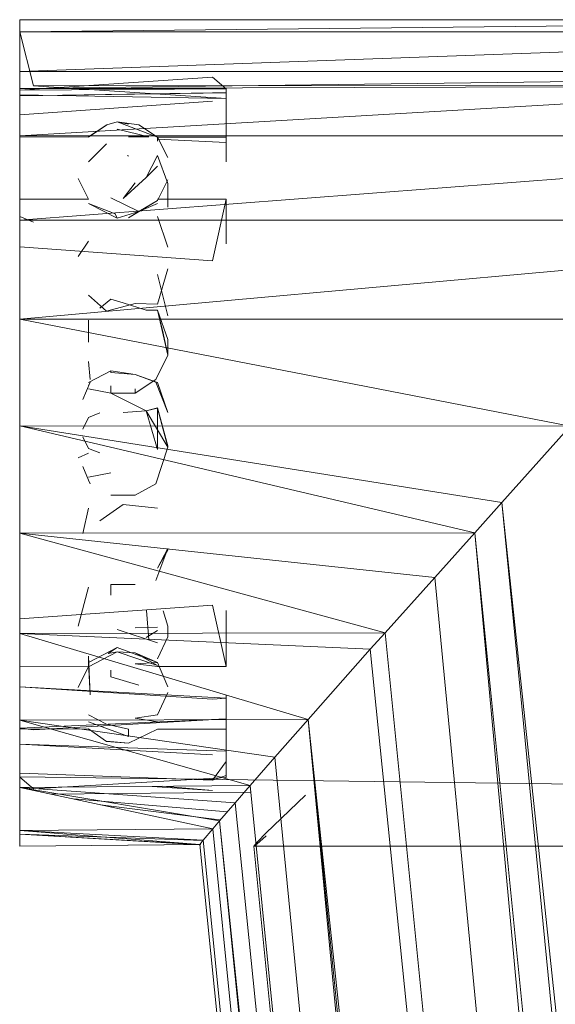
# Model space of a CAD drawing. Units: inches. Extents: x 0 to 6720, y 0 to 4752.
# Drawn here: x 5425 to 5464, y 3128 to 3198 of the extents above; entities that cross this region are included whole.
import ezdxf

# ---------------------------------------------------------------- set-up
doc = ezdxf.new("R2010")
doc.units = ezdxf.units.IN
doc.header["$MEASUREMENT"] = 0

msp = doc.modelspace()

# ---------------------------------------------------------------- linework, layer by layer
at = {"lineweight": 9}
for p, q in [((5425.129, 3197.014), (5425.129, 3198.156)), ((5425.129, 3198.156), (5504.194, 3198.156)), ((5425.129, 3198.156), (5425.129, 3197.276)), ((5504.194, 3198.156), (5425.129, 3197.276)), ((5425.129, 3193.217), (5425.129, 3197.276)), ((5426.129, 3193.421), (5425.129, 3197.276)), ((5425.129, 3197.276), (5425.129, 3194.437)), ((5425.129, 3197.276), (5504.194, 3197.276)), ((5504.194, 3197.276), (5425.129, 3194.437)), ((5425.129, 3190.285), (5425.129, 3194.437)), ((5425.129, 3194.437), (5425.129, 3189.83)), ((5425.129, 3194.437), (5504.194, 3194.437)), ((5504.194, 3194.437), (5425.129, 3189.83)), ((5425.129, 3193.217), (5504.194, 3194.203)), ((5425.129, 3193.11), (5438.965, 3194.04)), ((5439.942, 3193.194), (5438.965, 3194.04)), ((5425.129, 3193.217), (5504.194, 3193.44)), ((5425.129, 3193.079), (5425.129, 3193.217)), ((5425.129, 3193.11), (5425.129, 3193.217)), ((5425.129, 3193.217), (5425.129, 3192.074)), ((5425.129, 3193.217), (5439.942, 3193.194)), ((5425.129, 3193.11), (5439.942, 3193.194)), ((5426.129, 3193.421), (5504.194, 3193.44)), ((5439.942, 3192.493), (5426.129, 3193.421)), ((5439.942, 3193.179), (5439.942, 3193.194)), ((5439.942, 3193.194), (5439.942, 3192.965)), ((5439.942, 3192.918), (5439.942, 3193.179)), ((5425.129, 3192.76), (5425.129, 3193.11)), ((5425.129, 3193.079), (5425.129, 3192.696)), ((5425.129, 3192.696), (5439.942, 3192.918)), ((5425.129, 3192.696), (5438.965, 3192.908)), ((5425.129, 3192.167), (5425.129, 3192.76)), ((5425.129, 3192.76), (5439.942, 3192.493)), ((5439.942, 3192.918), (5438.965, 3192.908)), ((5439.942, 3192.965), (5439.942, 3192.493)), ((5439.942, 3192.415), (5439.942, 3192.918)), ((5439.942, 3191.782), (5439.942, 3192.493)), ((5425.129, 3191.339), (5438.965, 3192.321)), ((5425.129, 3191.339), (5425.129, 3192.167)), ((5439.942, 3191.782), (5439.942, 3190.839)), ((5425.129, 3190.285), (5425.129, 3191.339)), ((5430.059, 3189.746), (5431.384, 3190.624)), ((5430.059, 3189.746), (5431.384, 3190.624)), ((5430.059, 3189.727), (5431.384, 3190.624)), ((5431.384, 3190.624), (5432.129, 3190.823)), ((5435.012, 3189.727), (5432.129, 3190.823)), ((5432.129, 3190.823), (5433.687, 3190.606)), ((5432.129, 3190.823), (5432.942, 3190.655)), ((5435.012, 3189.727), (5433.687, 3190.606)), ((5439.942, 3190.839), (5439.942, 3189.675)), ((5425.129, 3189.83), (5425.129, 3183.77)), ((5425.129, 3189.83), (5504.194, 3189.83)), ((5504.194, 3189.83), (5425.129, 3183.77)), ((5425.129, 3189.736), (5430.059, 3189.746)), ((5425.129, 3189.638), (5425.129, 3189.736)), ((5425.129, 3189.736), (5425.129, 3189.336)), ((5425.129, 3189.046), (5425.129, 3189.638)), ((5434.408, 3189.752), (5432.129, 3190.294)), ((5434.408, 3189.752), (5432.942, 3189.751)), ((5435.012, 3189.727), (5439.942, 3189.736)), ((5435.012, 3189.727), (5435.756, 3188.267)), ((5435.012, 3189.447), (5435.012, 3189.689)), ((5439.942, 3189.638), (5439.942, 3189.736)), ((5439.942, 3189.736), (5439.942, 3189.336)), ((5439.942, 3189.046), (5439.942, 3189.638)), ((5425.129, 3187.971), (5425.129, 3189.046)), ((5430.059, 3187.951), (5431.361, 3189.246)), ((5435.012, 3189.585), (5439.942, 3189.336)), ((5439.942, 3187.971), (5439.942, 3189.046)), ((5432.942, 3188.371), (5432.871, 3188.411)), ((5435.012, 3188.413), (5434.198, 3186.834)), ((5435.012, 3188.413), (5435.756, 3186.411)), ((5435.012, 3187.659), (5434.198, 3186.834)), ((5432.547, 3185.34), (5434.198, 3186.834)), ((5430.059, 3185.271), (5429.315, 3186.774)), ((5433.408, 3186.446), (5432.547, 3185.34)), ((5435.012, 3185.19), (5435.756, 3186.674)), ((5435.756, 3186.411), (5435.756, 3184.702)), ((5433.687, 3184.386), (5431.663, 3185.374)), ((5433.687, 3184.401), (5431.663, 3185.374)), ((5425.129, 3185.272), (5430.059, 3185.274)), ((5425.129, 3185.217), (5425.129, 3185.272)), ((5425.129, 3185.272), (5425.129, 3184.818)), ((5430.059, 3184.966), (5431.989, 3184.231)), ((5430.059, 3184.966), (5432.129, 3183.909)), ((5435.012, 3185.19), (5432.942, 3183.953)), ((5435.012, 3185.19), (5433.687, 3184.401)), ((5435.012, 3184.966), (5433.687, 3184.401)), ((5435.012, 3185.271), (5439.942, 3185.272)), ((5439.942, 3185.272), (5438.965, 3180.864)), ((5439.942, 3185.217), (5439.942, 3185.272)), ((5439.942, 3185.272), (5439.942, 3184.818)), ((5439.942, 3184.654), (5439.942, 3185.217)), ((5425.129, 3184.038), (5426.129, 3183.625)), ((5431.989, 3184.231), (5432.129, 3183.909)), ((5433.687, 3184.401), (5432.129, 3183.909)), ((5432.942, 3183.953), (5433.687, 3184.386)), ((5435.012, 3184.05), (5435.756, 3181.829)), ((5439.942, 3183.601), (5439.942, 3184.654)), ((5425.129, 3176.67), (5425.129, 3183.77)), ((5425.129, 3176.67), (5504.194, 3183.77)), ((5425.129, 3183.77), (5504.194, 3183.77)), ((5439.942, 3182.089), (5439.942, 3183.601)), ((5425.129, 3181.728), (5425.129, 3181.852)), ((5425.129, 3181.728), (5425.129, 3181.852)), ((5425.129, 3181.852), (5438.965, 3180.864)), ((5430.059, 3182.267), (5429.315, 3181.178)), ((5425.129, 3181.728), (5425.129, 3181.357)), ((5435.012, 3177.747), (5435.756, 3180.296)), ((5435.012, 3179.876), (5435.756, 3176.921)), ((5430.059, 3178.387), (5431.361, 3177.258)), ((5431.663, 3178.118), (5430.873, 3177.455)), ((5431.361, 3177.258), (5433.408, 3177.797)), ((5431.663, 3178.118), (5432.547, 3177.842)), ((5434.198, 3177.311), (5432.547, 3177.842)), ((5435.012, 3177.747), (5433.408, 3177.797)), ((5435.012, 3177.322), (5434.198, 3177.311)), ((5435.012, 3177.322), (5435.756, 3175.22)), ((5435.012, 3177.322), (5435.756, 3174.095)), ((5435.012, 3177.322), (5435.431, 3175.675)), ((5425.129, 3169.015), (5425.129, 3176.67)), ((5464.638, 3168.989), (5425.129, 3176.67)), ((5425.129, 3176.67), (5504.194, 3176.67)), ((5430.059, 3176.607), (5430.059, 3175.024)), ((5435.756, 3174.095), (5435.431, 3175.675)), ((5435.756, 3175.22), (5435.756, 3174.095)), ((5435.756, 3174.095), (5434.896, 3172.337)), ((5430.059, 3173.634), (5430.175, 3172.337)), ((5430.059, 3172.14), (5431.663, 3172.972)), ((5431.663, 3172.972), (5431.663, 3172.858)), ((5431.663, 3172.972), (5433.408, 3172.703)), ((5431.663, 3172.858), (5433.408, 3172.703)), ((5435.012, 3172.14), (5433.408, 3172.703)), ((5433.408, 3172.703), (5434.896, 3172.163)), ((5430.175, 3172.163), (5429.664, 3170.906)), ((5430.059, 3171.903), (5430.175, 3172.163)), ((5433.408, 3171.357), (5434.896, 3172.337)), ((5435.756, 3169.976), (5434.896, 3172.163)), ((5435.012, 3172.14), (5435.756, 3169.976)), ((5430.059, 3171.672), (5431.663, 3171.357)), ((5431.663, 3171.888), (5431.663, 3171.357)), ((5433.408, 3171.357), (5431.663, 3171.357)), ((5431.663, 3171.357), (5434.198, 3170.092)), ((5433.408, 3171.357), (5433.408, 3171.687)), ((5430.059, 3169.628), (5430.873, 3169.943)), ((5434.198, 3170.092), (5432.547, 3169.978)), ((5435.012, 3170.309), (5434.198, 3170.092)), ((5435.012, 3170.286), (5434.198, 3170.092)), ((5435.012, 3167.329), (5434.198, 3170.092)), ((5435.756, 3167.49), (5434.198, 3170.092)), ((5435.012, 3170.309), (5435.012, 3167.329)), ((5435.012, 3170.309), (5435.756, 3167.59)), ((5435.012, 3170.286), (5435.756, 3167.49)), ((5430.059, 3169.628), (5429.664, 3168.788)), ((5425.129, 3161.325), (5425.129, 3169.015)), ((5457.778, 3161.357), (5425.129, 3169.015)), ((5425.129, 3169.015), (5459.732, 3163.527)), ((5425.129, 3169.015), (5464.638, 3168.989)), ((5459.732, 3163.527), (5464.638, 3168.989)), ((5425.129, 3167.735), (5425.129, 3168.005)), ((5430.059, 3167.392), (5429.664, 3168.232)), ((5430.059, 3167.058), (5429.315, 3166.728)), ((5430.059, 3167.392), (5430.873, 3167.077)), ((5435.756, 3167.49), (5434.896, 3164.857)), ((5435.756, 3167.59), (5435.756, 3167.49)), ((5430.059, 3165.117), (5429.664, 3166.114)), ((5430.059, 3165.347), (5431.663, 3165.662)), ((5430.059, 3165.117), (5430.175, 3164.857)), ((5433.408, 3164.048), (5434.896, 3164.857)), ((5431.663, 3164.048), (5433.408, 3164.048)), ((5457.778, 3161.357), (5459.732, 3163.527)), ((5459.732, 3163.527), (5557.661, 2240.285)), ((5459.732, 3163.527), (5549.987, 2240.285)), ((5430.059, 3163.126), (5429.664, 3161.296)), ((5432.547, 3163.374), (5430.873, 3162.211)), ((5435.012, 3163.126), (5432.547, 3163.374)), ((5425.129, 3161.325), (5457.778, 3161.357)), ((5457.778, 3161.357), (5454.918, 3158.153)), ((5457.778, 3161.357), (5542.844, 2240.285)), ((5457.778, 3161.357), (5549.986, 2240.285)), ((5425.129, 3161.325), (5425.129, 3154.124)), ((5425.129, 3161.325), (5451.36, 3154.168)), ((5425.129, 3161.325), (5454.918, 3158.153)), ((5435.756, 3160.216), (5434.896, 3157.933)), ((5435.012, 3158.813), (5435.756, 3160.216)), ((5435.012, 3158.813), (5435.756, 3160.099)), ((5435.756, 3160.099), (5435.756, 3160.216)), ((5451.36, 3154.168), (5454.918, 3158.153)), ((5454.918, 3158.153), (5542.843, 2240.285)), ((5430.059, 3157.445), (5429.315, 3154.651)), ((5431.663, 3156.887), (5431.663, 3157.629)), ((5433.408, 3157.629), (5431.663, 3157.629)), ((5425.129, 3156.271), (5425.129, 3155.778)), ((5425.129, 3155.167), (5438.965, 3156.156)), ((5425.129, 3155.778), (5425.129, 3154.124)), ((5434.408, 3153.661), (5434.223, 3155.778)), ((5435.756, 3154.651), (5435.431, 3155.746)), ((5439.942, 3151.748), (5438.965, 3156.156)), ((5439.942, 3154.567), (5439.942, 3155.778)), ((5425.129, 3155.662), (5425.129, 3155.292)), ((5425.129, 3155.292), (5425.129, 3155.167)), ((5425.129, 3155.167), (5425.129, 3155.292)), ((5435.012, 3153.45), (5432.129, 3154.415)), ((5435.012, 3154.57), (5433.408, 3154.525)), ((5435.012, 3154.343), (5434.198, 3153.83)), ((5435.756, 3153.889), (5435.756, 3154.651)), ((5439.942, 3153.151), (5439.942, 3154.567)), ((5451.36, 3154.168), (5425.129, 3154.124)), ((5425.129, 3154.124), (5425.129, 3147.904)), ((5450.29, 3152.991), (5425.129, 3154.124)), ((5425.129, 3154.124), (5445.825, 3147.952)), ((5435.012, 3152.316), (5435.756, 3153.889)), ((5450.29, 3152.991), (5451.36, 3154.168)), ((5451.36, 3154.168), (5542.842, 2240.285)), ((5430.059, 3152.054), (5432.129, 3153.111)), ((5431.477, 3152.693), (5432.129, 3153.111)), ((5435.012, 3152.054), (5432.129, 3153.111)), ((5439.942, 3152.201), (5439.942, 3153.151)), ((5450.29, 3152.991), (5445.825, 3147.952)), ((5450.29, 3152.991), (5542.842, 2240.285)), ((5425.129, 3152.366), (5425.129, 3151.803)), ((5425.129, 3151.748), (5425.129, 3152.201)), ((5430.059, 3151.746), (5432.129, 3152.821)), ((5430.059, 3152.509), (5430.059, 3152.009)), ((5430.059, 3152.509), (5430.175, 3149.725)), ((5431.477, 3152.693), (5432.129, 3152.821)), ((5431.477, 3152.693), (5432.129, 3152.821)), ((5435.012, 3151.83), (5432.129, 3152.821)), ((5433.408, 3152.738), (5432.129, 3152.821)), ((5435.012, 3151.83), (5433.408, 3152.738)), ((5435.012, 3152.054), (5433.408, 3152.738)), ((5439.942, 3152.366), (5439.942, 3151.803)), ((5439.942, 3151.748), (5439.942, 3152.201)), ((5425.129, 3151.803), (5425.129, 3151.748)), ((5425.129, 3151.748), (5430.059, 3151.746)), ((5430.059, 3151.749), (5429.315, 3150.245)), ((5430.059, 3152.009), (5430.175, 3149.725)), ((5431.663, 3151.496), (5431.663, 3151.007)), ((5435.012, 3152.054), (5433.408, 3151.957)), ((5435.012, 3151.766), (5433.408, 3151.957)), ((5435.012, 3152.054), (5435.756, 3150.305)), ((5435.012, 3151.766), (5439.942, 3151.748)), ((5439.942, 3151.803), (5439.942, 3151.748)), ((5433.687, 3150.411), (5431.663, 3151.007)), ((5425.129, 3150.29), (5439.942, 3149.481)), ((5425.129, 3150.29), (5438.965, 3149.411)), ((5435.012, 3148.284), (5435.756, 3149.905)), ((5439.942, 3149.481), (5438.965, 3149.411)), ((5439.942, 3149.684), (5439.942, 3148.185)), ((5425.129, 3148.067), (5425.129, 3149.192)), ((5439.942, 3148.067), (5439.942, 3149.192)), ((5425.129, 3147.422), (5425.129, 3148.067)), ((5425.129, 3147.345), (5439.942, 3148.006)), ((5425.129, 3147.904), (5445.825, 3147.952)), ((5439.942, 3148.006), (5426.129, 3147.212)), ((5430.059, 3148.284), (5431.361, 3147.622)), ((5435.012, 3148.284), (5433.408, 3148.06)), ((5435.012, 3147.778), (5433.408, 3148.06)), ((5439.942, 3146.887), (5439.942, 3148.185)), ((5439.942, 3147.422), (5439.942, 3148.067)), ((5445.825, 3147.952), (5443.43, 3145.254)), ((5445.825, 3147.952), (5531.966, 2240.285)), ((5445.825, 3147.952), (5536.672, 2240.285)), ((5445.825, 3147.952), (5542.841, 2240.285)), ((5425.129, 3147.904), (5425.129, 3143.089)), ((5425.129, 3147.904), (5441.663, 3143.215)), ((5425.129, 3147.904), (5443.43, 3145.254)), ((5425.129, 3147.617), (5425.129, 3147.271)), ((5425.129, 3146.318), (5425.129, 3147.51)), ((5425.129, 3144.605), (5425.129, 3147.51)), ((5425.129, 3147.271), (5425.129, 3147.422)), ((5425.129, 3147.345), (5426.129, 3147.212)), ((5430.059, 3147.288), (5425.129, 3147.271)), ((5430.059, 3147.778), (5432.942, 3146.726)), ((5430.059, 3147.288), (5431.361, 3146.385)), ((5432.942, 3147.269), (5431.361, 3147.622)), ((5435.012, 3147.274), (5432.942, 3146.265)), ((5432.942, 3146.726), (5432.942, 3147.269)), ((5439.942, 3147.271), (5435.012, 3147.274)), ((5439.942, 3147.271), (5439.942, 3147.617)), ((5439.942, 3147.271), (5439.942, 3147.422)), ((5439.942, 3146.887), (5439.942, 3145.804)), ((5425.129, 3145.346), (5425.129, 3146.318)), ((5425.129, 3146.18), (5439.942, 3145.68)), ((5425.129, 3146.18), (5438.965, 3145.425)), ((5432.942, 3146.265), (5431.361, 3146.414)), ((5432.942, 3146.265), (5431.361, 3146.385)), ((5432.942, 3146.265), (5431.361, 3146.385)), ((5425.129, 3145.346), (5425.129, 3144.605)), ((5439.942, 3145.804), (5439.942, 3144.946)), ((5441.663, 3143.215), (5443.43, 3145.254)), ((5443.43, 3145.254), (5531.965, 2240.285)), ((5425.129, 3143.841), (5425.129, 3144.605)), ((5425.129, 3144.102), (5425.129, 3144.605)), ((5425.129, 3143.841), (5425.129, 3144.527)), ((5425.129, 3144.527), (5425.129, 3144.055)), ((5439.942, 3144.946), (5438.965, 3143.615)), ((5439.942, 3144.323), (5439.942, 3144.946)), ((5425.129, 3143.841), (5425.129, 3144.102)), ((5425.129, 3144.102), (5438.965, 3143.615)), ((5425.129, 3144.055), (5425.129, 3143.825)), ((5425.129, 3143.841), (5425.129, 3143.825)), ((5425.129, 3143.841), (5504.194, 3142.817)), ((5425.129, 3143.825), (5426.129, 3142.989)), ((5439.942, 3143.803), (5426.129, 3142.989)), ((5439.942, 3143.941), (5438.965, 3143.615)), ((5439.942, 3144.323), (5439.942, 3143.941)), ((5439.942, 3143.909), (5439.942, 3144.26)), ((5439.942, 3143.941), (5439.942, 3143.803)), ((5439.942, 3143.803), (5439.942, 3143.909)), ((5425.129, 3143.089), (5441.663, 3143.215)), ((5425.129, 3143.089), (5425.129, 3140.005)), ((5425.129, 3143.089), (5439.477, 3140.697)), ((5425.129, 3143.089), (5440.593, 3141.986)), ((5425.129, 3143.089), (5438.989, 3140.12)), ((5434.63, 3143.162), (5438.965, 3142.859)), ((5435.394, 3143.167), (5438.965, 3142.859)), ((5441.663, 3143.215), (5440.593, 3141.986)), ((5441.663, 3143.215), (5531.964, 2240.285)), ((5427.395, 3142.603), (5441.663, 3142.734)), ((5443.919, 3140.89), (5445.639, 3142.538)), ((5440.032, 3141.338), (5429.001, 3142.259)), ((5439.477, 3140.76), (5430.933, 3141.845)), ((5439.477, 3140.697), (5440.593, 3141.986)), ((5440.593, 3141.986), (5531.964, 2240.285)), ((5443.919, 3140.89), (5442.802, 3139.807)), ((5439.477, 3140.697), (5438.989, 3140.12)), ((5439.477, 3140.697), (5528.976, 2240.285)), ((5439.477, 3140.697), (5531.963, 2240.285)), ((5425.129, 3140.005), (5438.989, 3140.12)), ((5425.129, 3140.005), (5425.129, 3138.864)), ((5425.129, 3140.005), (5438.058, 3138.997)), ((5425.129, 3140.005), (5438.291, 3139.297)), ((5425.129, 3138.864), (5425.129, 3139.743)), ((5438.105, 3138.959), (5425.129, 3139.743)), ((5425.129, 3139.743), (5438.082, 3138.98)), ((5438.291, 3139.272), (5425.129, 3139.743)), ((5438.291, 3139.297), (5438.989, 3140.12)), ((5438.989, 3140.12), (5528.975, 2240.285)), ((5442.151, 3139.017), (5442.826, 3139.607)), ((5442.802, 3139.807), (5442.221, 3139.208)), ((5425.129, 3138.864), (5438.058, 3138.997)), ((5425.129, 3138.864), (5438.082, 3138.98)), ((5438.058, 3138.997), (5438.291, 3139.297)), ((5438.058, 3138.997), (5438.082, 3138.98)), ((5438.058, 3138.997), (5527.962, 2240.285)), ((5438.105, 3138.959), (5438.082, 3138.98)), ((5438.291, 3139.297), (5528.975, 2240.285)), ((5441.942, 3138.863), (5442.221, 3139.208)), ((5441.942, 3138.863), (5442.151, 3139.017)), ((5531.983, 2239.612), (5441.942, 3138.863)), ((5467.592, 3138.86), (5441.942, 3138.863))]:
    msp.add_line(p, q, dxfattribs=at)

doc.saveas('drawing.dxf')
